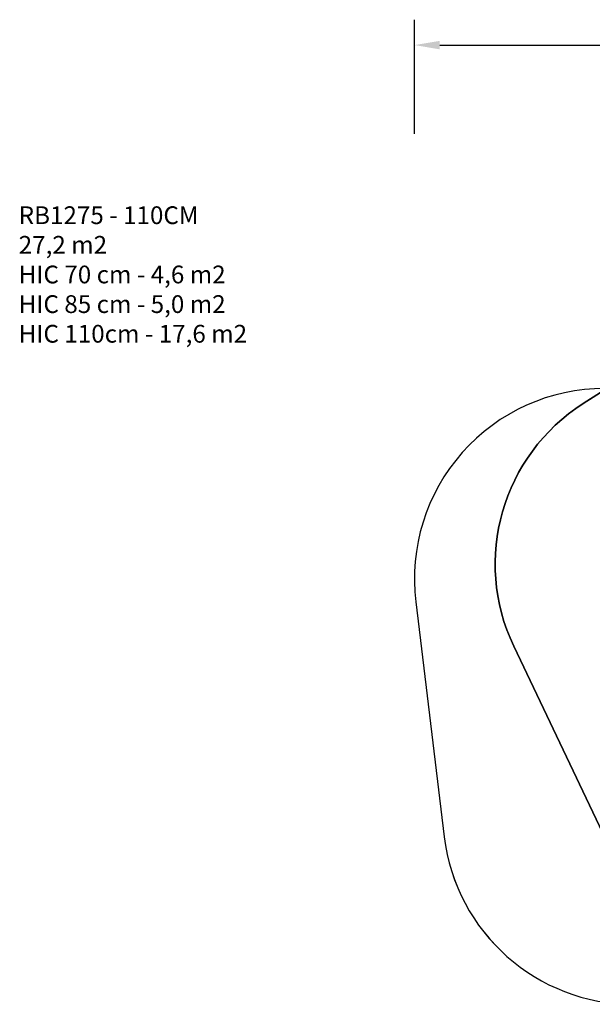
# Model space of a CAD drawing. Units: millimetres. Extents: x -1266 to -69, y -1170 to -395.
# Drawn here: x -1266 to -815, y -1170 to -395 of the extents above; entities that cross this region are included whole.
import ezdxf

# ---------------------------------------------------------------- set-up
doc = ezdxf.new("R2010")
doc.units = ezdxf.units.MM
doc.header["$LTSCALE"] = 10
doc.header["$PDSIZE"] = -1
doc.layers.add('VP-DIM', color=7, linetype='Continuous')
doc.layers.add('VP-HIC', color=6, linetype='Continuous')
doc.layers.add('VP-EQ', color=7, linetype='Continuous', true_color=0x8a3492)
doc.dimstyles.get("Standard").update_dxf_attribs({"dimtxt": 14, "dimasz": 20, "dimexe": 20, "dimexo": 50, "dimgap": 20, "dimtad": 0, "dimdec": 0, "dimzin": 0, "dimdsep": 46, "dimtxsty": 'Standard', "dimcen": -0.09, "dimadec": 0, "dimazin": 0, "dimtfac": 1, "dimtdec": 4, "dimtofl": 0, "dimtmove": 0, "dimatfit": 3, "dimfxl": 70, "dimfxlon": 1, "dimtolj": 1, "dimtzin": 0, "dimarcsym": 0})

# ---------------------------------------------------------------- blocks, each defined once
blk = doc.blocks.new('*D30')
at = {"layer": 'Defpoints', "color": 0}
for p in [(-338.84, -414.71), (-955.33, -835.12), (-338.84, -835.12)]:
    blk.add_point(p, dxfattribs=at)
at = {"layer": 'VP-DIM', "color": 0, "lineweight": -2}
for p, q in [((-955.33, -484.71), (-955.33, -394.71)), ((-338.84, -484.71), (-338.84, -394.71)), ((-935.33, -414.71), (-683.41, -414.71)), ((-358.84, -414.71), (-610.75, -414.71))]:
    blk.add_line(p, q, dxfattribs=at)
at = {"layer": 'VP-DIM', "color": 0}
for points in [[(-935.33, -411.38), (-935.33, -418.05), (-955.33, -414.71)], [(-358.84, -418.05), (-358.84, -411.38), (-338.84, -414.71)]]:
    blk.add_solid(points, dxfattribs=at)
at = {"layer": 'VP-DIM', "color": 0, "insert": (-647.08, -414.71), "char_height": 14, "attachment_point": 5}
blk.add_mtext('\\A1;616', dxfattribs=at)
blk = doc.blocks.new('rb1275 2d')
at = {"color": 0}
blk.add_lwpolyline([(-907.92, -957.85), (-907.92, -964.56, 0.2205), (-854.86, -1079.02, 0.305383), (-715.85, -1172.66), (-598.05, -1172.66, 0.410496), (-448.07, -1024.56, 0.147934), (-422.92, -941.42), (-422.92, -888.05, 0.157421), (-451.23, -800.33, 0.116382), (-473.93, -735.28), (-491.32, -707.99), (-491.32, -706.17, 0.449993), (-659.37, -557.26), (-844.37, -579.67, 0.379317), (-976.32, -728.59), (-976.32, -772.62, 0.156624), (-948.28, -859.95, 0.126409), (-925.09, -930.91)], format="xyb", close=True, dxfattribs=at)

msp = doc.modelspace()

# ---------------------------------------------------------------- linework, layer by layer
at = {"layer": 'VP-HIC', "color": 3}
msp.add_lwpolyline([(-553.64, -1101.71), (-598.5, -1101.71, -0.375479), (-747.15, -971.76), (-772.1, -786.76, -0.276832), (-711.16, -645.03, 0.116382), (-776.21, -667.72), (-822.24, -697.06, 0.3787), (-877.05, -888.07), (-796.61, -1056.9, 0.450642), (-580.58, -1118.88)], format="xyb", close=True, dxfattribs=at)
at = {"layer": 'VP-HIC', "color": 6}
msp.add_lwpolyline([(-803.5, -685.12), (-805.33, -685.12, 0.449993), (-954.24, -853.16), (-931.82, -1038.16, 0.379317), (-782.91, -1170.12), (-738.87, -1170.12, 0.156624), (-651.54, -1142.07, -0.306758), (-796.61, -1056.9), (-877.05, -888.07, -0.3787), (-822.24, -697.06)], format="xyb", close=True, dxfattribs=at)

# ---------------------------------------------------------------- block references
at = {"layer": 'VP-EQ', "color": 0, "rotation": 89.99999999999999}
msp.add_blockref('rb1275 2d', (-1511.49, -193.8), dxfattribs=at)

# ---------------------------------------------------------------- texts
at = {"layer": 'VP-DIM', "insert": (-1267.26, -541.69), "char_height": 14, "width": 455.0322, "attachment_point": 1}
msp.add_mtext('{RB1275 - 110CM\\P27,2 m2\\P{\\C6;HIC 70 cm - 4,6 m2\\P\\C3;HIC 85 cm - 5,0 m2\\P\\C5;HIC 110cm - 17,6 m2}}', dxfattribs=at)

# ---------------------------------------------------------------- dimensions: what is measured, and where the dimension line sits
at = {"layer": 'VP-DIM'}
dim = msp.add_linear_dim(base=(-338.84, -414.71), p1=(-955.33, -835.12), p2=(-338.84, -835.12), angle=180, dimstyle='Standard', dxfattribs=at)
dim.commit()
dim.dimension.update_dxf_attribs({"geometry": '*D30', "text_midpoint": (-647.08, -414.71)})

doc.saveas('drawing.dxf')
